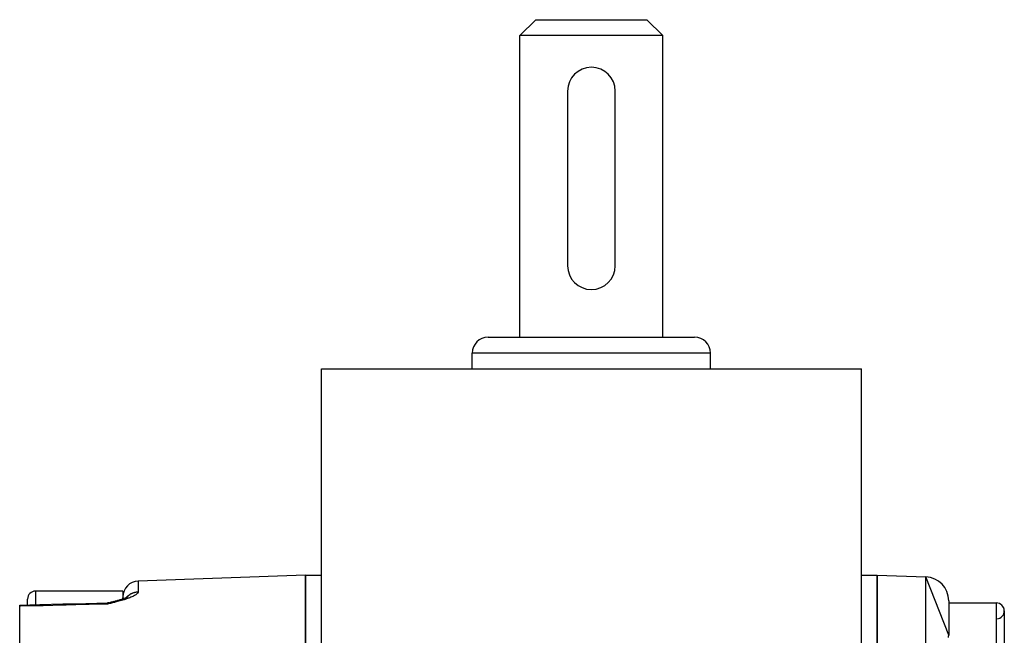
# Model space of a CAD drawing. Units: millimetres. Extents: x -190 to 305, y -198 to 198.
# Drawn here: x -33 to 30, y -130 to -92 of the extents above; entities that cross this region are included whole.
import ezdxf

# ---------------------------------------------------------------- set-up
doc = ezdxf.new("R2010")
doc.units = ezdxf.units.MM
doc.linetypes.add('DASHED', pattern=[9.652, 8.128, -1.524])
doc.layers.add('nevidi', color=4, linetype='DASHED')

msp = doc.modelspace()

# ---------------------------------------------------------------- linework, layer by layer
at = {"color": 2}
for p, q in [((-1, -92.5), (0, -91.5)), ((-1, -92.5), (0, -91.5)), ((0, -91.5), (7, -91.5)), ((8, -92.5), (7, -91.5)), ((8, -92.5), (7, -91.5)), ((-1, -111.5), (-1, -92.5)), ((-1, -111.5), (-1, -92.5)), ((8, -92.5), (-1, -92.5)), ((8, -111.5), (8, -92.5)), ((8, -111.5), (8, -92.5)), ((2, -96), (2, -107)), ((5, -107), (5, -96)), ((-3, -111.5), (10, -111.5)), ((-4, -113.5), (-4, -112.5)), ((-4, -113.5), (-4, -112.5)), ((11, -113.5), (11, -112.5)), ((11, -113.5), (11, -112.5)), ((-13.5, -113.5), (20.5, -113.5)), ((-13.5, -198.5), (-13.5, -113.5)), ((20.5, -198.5), (20.5, -113.5)), ((-14.5, -126.5), (-25.035, -126.868)), ((-14.5, -126.5), (-25.035, -126.868)), ((-14.5, -126.5), (-13.5, -126.5)), ((-14.5, -126.5), (-13.5, -126.5)), ((-14.5, -194.5), (-14.5, -126.5)), ((-14.5, -126.5), (-14.5, -194.5)), ((20.5, -126.5), (21.5, -126.5)), ((20.5, -126.5), (21.5, -126.5)), ((21.5, -126.5), (21.5, -194.5)), ((21.5, -126.5), (24.552, -126.607)), ((21.5, -126.5), (24.552, -126.607)), ((21.5, -194.5), (21.5, -126.5)), ((26, -130.286), (24.552, -126.607)), ((-26, -127.5), (-31.5, -127.5)), ((-26, -127.5), (-31.5, -127.5)), ((-26, -127.5), (-26, -127.93)), ((-32, -128.371), (-32, -128)), ((-26.871, -128.23), (-26.975, -128.238)), ((-26.869, -128.254), (-26.965, -128.319)), ((-26.869, -128.254), (-26.965, -128.319)), ((-26.867, -128.254), (-26.965, -128.319)), ((-26.867, -128.254), (-26.965, -128.319)), ((-26.861, -128.255), (-26.965, -128.319)), ((-26.859, -128.255), (-26.965, -128.319)), ((-26.854, -128.256), (-26.965, -128.319)), ((-26.851, -128.256), (-26.965, -128.319)), ((-26.848, -128.257), (-26.965, -128.319)), ((-26.846, -128.257), (-26.965, -128.319)), ((-26.877, -128.258), (-26.965, -128.319)), ((-26.877, -128.258), (-26.965, -128.319)), ((-26.843, -128.258), (-26.965, -128.319)), ((-26.841, -128.258), (-26.965, -128.319)), ((-26.871, -128.259), (-26.965, -128.319)), ((-26.838, -128.259), (-26.965, -128.319)), ((-26.838, -128.259), (-26.965, -128.319)), ((-26.835, -128.259), (-26.965, -128.319)), ((-26.833, -128.26), (-26.965, -128.319)), ((-26.83, -128.26), (-26.965, -128.319)), ((-26.866, -128.261), (-26.965, -128.319)), ((-26.866, -128.261), (-26.965, -128.319)), ((-26.828, -128.261), (-26.965, -128.319)), ((-26.825, -128.261), (-26.965, -128.319)), ((-26.822, -128.262), (-26.965, -128.319)), ((-26.817, -128.263), (-26.965, -128.319)), ((-26.817, -128.263), (-26.965, -128.319)), ((-26.815, -128.264), (-26.965, -128.319)), ((-26.812, -128.265), (-26.965, -128.319)), ((-26.809, -128.265), (-26.965, -128.319)), ((-26.807, -128.266), (-26.965, -128.319)), ((-26.807, -128.266), (-26.965, -128.319)), ((-26.804, -128.267), (-26.965, -128.319)), ((-26.801, -128.268), (-26.965, -128.319)), ((-26.799, -128.268), (-26.965, -128.319)), ((-26.796, -128.269), (-26.965, -128.319)), ((-26.796, -128.269), (-26.965, -128.319)), ((-26.794, -128.27), (-26.965, -128.319)), ((-26.791, -128.271), (-26.965, -128.319)), ((-26.788, -128.272), (-26.965, -128.319)), ((-26.786, -128.273), (-26.965, -128.319)), ((-26.783, -128.274), (-26.965, -128.319)), ((-26.864, -128.28), (-26.965, -128.319)), ((-26.783, -128.274), (-26.893, -128.301)), ((-26.872, -128.254), (-26.874, -128.256)), ((-26.872, -128.254), (-26.874, -128.256)), ((-26.864, -128.255), (-26.867, -128.257)), ((-26.856, -128.256), (-26.86, -128.258)), ((-26.856, -128.256), (-26.86, -128.258)), ((-26.753, -128.206), (-26.782, -128.214)), ((-26.782, -128.214), (-26.779, -128.213)), ((-26.735, -128.205), (-26.779, -128.213)), ((-26.725, -128.202), (-26.774, -128.213)), ((-26.703, -128.196), (-26.764, -128.211)), ((-26.715, -128.199), (-26.762, -128.21)), ((-26.636, -128.178), (-26.759, -128.211)), ((-26.635, -128.177), (-26.754, -128.21)), ((-26.733, -128.202), (-26.752, -128.207)), ((-26.733, -128.202), (-26.751, -128.206)), ((-26.645, -128.18), (-26.749, -128.21)), ((-26.63, -128.176), (-26.623, -128.174)), ((-26.568, -128.161), (-26.615, -128.172)), ((-26.585, -128.165), (-26.615, -128.172)), ((-26.514, -128.147), (-26.607, -128.171)), ((-26.487, -128.139), (-26.6, -128.169)), ((-26.477, -128.136), (-26.592, -128.168)), ((-26.517, -128.15), (-26.54, -128.155)), ((-26.477, -128.136), (-26.467, -128.133)), ((-26.387, -128.113), (-26.467, -128.133)), ((-26.356, -128.104), (-26.457, -128.131)), ((-26.331, -128.097), (-26.446, -128.129)), ((-26.318, -128.093), (-26.436, -128.127)), ((-26.193, -128.057), (-26.305, -128.089)), ((-26.177, -128.052), (-26.292, -128.086)), ((-26.053, -128.013), (-26.162, -128.047)), ((-26.071, -128.02), (-26.146, -128.042)), ((-25.954, -127.98), (-26.016, -128.001)), ((-26, -127.996), (-26, -127.93)), ((-26, -127.996), (-26, -127.93)), ((-25.679, -127.858), (-25.728, -127.888)), ((-25.704, -127.874), (-25.714, -127.88)), ((26, -128.106), (26, -130.286)), ((26, -128.25), (29, -128.25)), ((26, -128.25), (29, -128.25)), ((-32.5, -128.461), (-32.5, -128.384)), ((-32.5, -151.164), (-32.5, -128.461)), ((29.5, -128.75), (29.5, -136.25))]:
    msp.add_line(p, q, dxfattribs=at)
for points in [[(-32.5, -128.384), (-31.236, -128.351), (-29.788, -128.313), (-28.341, -128.276), (-26.972, -128.24)], [(-26.972, -128.24), (-26.972, -128.239), (-26.973, -128.238), (-26.975, -128.238)], [(-26.909, -128.276), (-26.918, -128.282), (-26.965, -128.319)], [(-25.7, -127.873), (-25.765, -127.905), (-25.843, -127.938), (-25.933, -127.972), (-26.034, -128.007), (-26.146, -128.043)], [(-25.739, -127.893), (-25.819, -127.928), (-25.912, -127.965)]]:
    msp.add_lwpolyline(points, dxfattribs=at)
for centre, radius, start, end in [((3.5, -96), 1.5, 90, 180), ((3.5, -96), 1.5, 0, 90), ((3.5, -107), 1.5, 180, 0), ((-3, -112.5), 1, 90, 180), ((10, -112.5), 1, 0, 90), ((-25, -127.867), 1, 92, 180), ((24.5, -128.106), 1.5, 0, 88), ((-31.5, -128), 0.5, 90, 180), ((29, -128.75), 0.5, 0, 90), ((29, -128.75), 0.5, 273.81407, 90)]:
    msp.add_arc(centre, radius, start, end, dxfattribs=at)
at = {"layer": 'nevidi', "color": 7, "linetype": 'Continuous'}
for p, q in [((11, -112.5), (-4, -112.5)), ((-25.035, -126.868), (-25.035, -127.543)), ((24.552, -194.393), (24.552, -126.607)), ((-31.5, -127.5), (-31.5, -128.358)), ((-25.871, -128.042), (-25.87, -128.041)), ((29, -135.747), (29, -128.25))]:
    msp.add_line(p, q, dxfattribs=at)
for points in [[(-25.035, -127.543), (-25.037, -127.564), (-25.042, -127.582), (-25.057, -127.612), (-25.07, -127.632), (-25.098, -127.662), (-25.119, -127.682), (-25.158, -127.714), (-25.187, -127.734), (-25.237, -127.766), (-25.273, -127.787), (-25.333, -127.819), (-25.375, -127.839), (-25.445, -127.871), (-25.492, -127.891), (-25.571, -127.923), (-25.623, -127.943), (-25.709, -127.974), (-25.766, -127.993), (-25.858, -128.023), (-25.918, -128.042), (-25.923, -128.044), (-26.015, -128.072), (-26.079, -128.09), (-26.18, -128.119), (-26.247, -128.137), (-26.352, -128.166), (-26.421, -128.183), (-26.529, -128.211), (-26.599, -128.229), (-26.71, -128.256), (-26.781, -128.274), (-26.893, -128.301), (-26.965, -128.319)], [(-25.782, -127.912), (-25.777, -127.906), (-25.772, -127.9), (-25.749, -127.873), (-25.744, -127.867), (-25.719, -127.842), (-25.714, -127.836), (-25.704, -127.826), (-25.688, -127.811), (-25.683, -127.806), (-25.656, -127.783), (-25.65, -127.778), (-25.622, -127.756), (-25.617, -127.751), (-25.605, -127.742), (-25.588, -127.73), (-25.581, -127.726), (-25.552, -127.706), (-25.545, -127.702), (-25.515, -127.683), (-25.508, -127.679), (-25.495, -127.672), (-25.477, -127.662), (-25.47, -127.658), (-25.438, -127.642), (-25.431, -127.639), (-25.399, -127.624), (-25.392, -127.622), (-25.377, -127.615), (-25.358, -127.608), (-25.351, -127.606), (-25.317, -127.594), (-25.31, -127.591), (-25.276, -127.581), (-25.268, -127.579), (-25.252, -127.575), (-25.234, -127.57), (-25.226, -127.568), (-25.191, -127.561), (-25.184, -127.559), (-25.148, -127.553), (-25.141, -127.552), (-25.123, -127.55), (-25.105, -127.548), (-25.097, -127.547), (-25.062, -127.544), (-25.054, -127.544), (-25.035, -127.543)], [(-26.965, -128.319), (-28.121, -128.349), (-28.355, -128.355), (-29.569, -128.386), (-29.802, -128.392), (-31.016, -128.423), (-31.25, -128.429), (-32.464, -128.46), (-32.5, -128.461)], [(-26.965, -128.319), (-26.967, -128.285), (-26.967, -128.28), (-26.968, -128.272), (-26.968, -128.27), (-26.97, -128.255), (-26.97, -128.252), (-26.972, -128.241), (-26.972, -128.24)], [(-26.818, -128.226), (-26.848, -128.24), (-26.857, -128.245)], [(25.991, -130.418), (25.991, -130.395), (25.991, -130.394), (25.991, -130.372), (25.991, -130.371), (25.992, -130.353), (25.992, -130.352), (25.993, -130.336), (25.993, -130.336), (25.994, -130.323), (25.994, -130.322), (25.995, -130.312), (25.996, -130.311), (25.997, -130.303), (25.997, -130.302), (25.998, -130.296), (25.998, -130.296), (25.999, -130.291), (25.999, -130.291), (25.999, -130.288), (25.999, -130.288), (26, -130.286), (26, -130.286), (26, -130.286)]]:
    msp.add_lwpolyline(points, dxfattribs=at)

doc.saveas('drawing.dxf')
